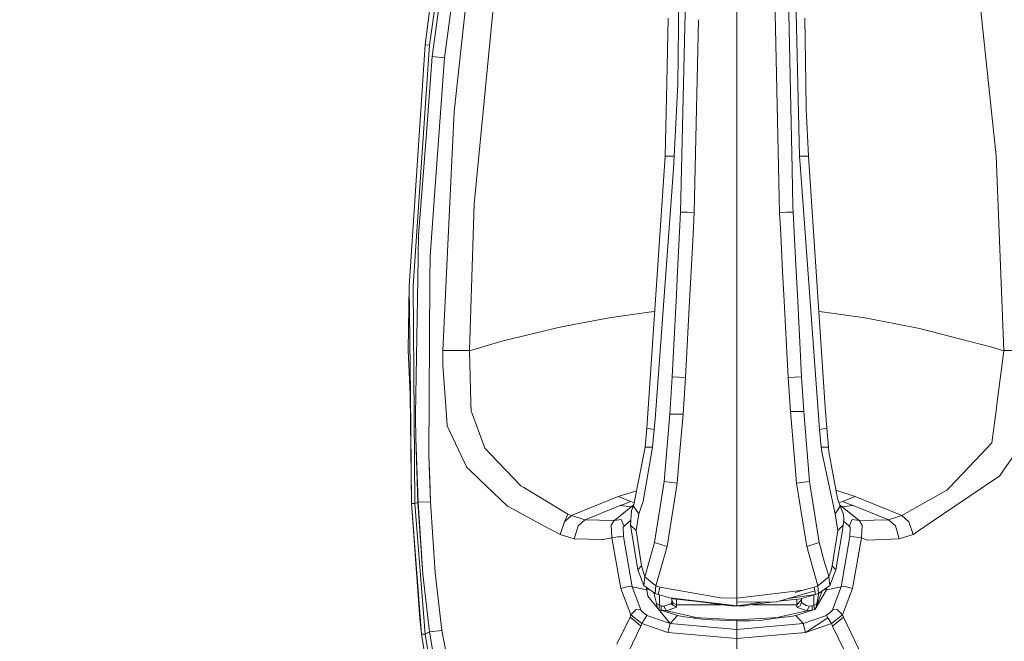
# Model space of a CAD drawing. Units: millimetres. Extents: x 625 to 10350, y -405 to 3654.
# Drawn here: x 3295 to 3501, y 1795 to 1926 of the extents above; entities that cross this region are included whole.
import ezdxf

# ---------------------------------------------------------------- set-up
doc = ezdxf.new("R2010")
doc.units = ezdxf.units.MM
doc.layers.add('1', color=7, linetype='Continuous', true_color=0xffffff)
doc.styles.add('blockfont', font='simplex.shx')
doc.dimstyles.get("Standard").update_dxf_attribs({"dimtxt": 0.18, "dimasz": 0.18, "dimexe": 0.18, "dimexo": 0.0625, "dimgap": 0.09, "dimtad": 0, "dimtih": 1, "dimtoh": 1, "dimdec": 4, "dimzin": 0, "dimdsep": 46, "dimtxsty": 'Standard', "dimcen": 0.09, "dimadec": 0, "dimazin": 0, "dimtfac": 1, "dimtdec": 4, "dimtofl": 0, "dimtmove": 0, "dimatfit": 3, "dimfxl": 1, "dimtolj": 1, "dimtzin": 0, "dimarcsym": 0})

# ---------------------------------------------------------------- blocks, each defined once
blk = doc.blocks.new('_U3')
at = {"layer": '1', "color": 18, "lineweight": 13}
for p, q in [((844.75006, 1254.050031), (844.75006, 3340.042271)), ((844.75006, 3338.042271), (2582.020863, 3338.042271)), ((4820, 3338.042271), (3082.729197, 3338.042271)), ((2613.885447, 3263.042271), (2588.885447, 3263.042271)), ((2588.885447, 3263.042271), (2588.885447, 3169.292271)), ((2845.552113, 3263.042271), (2820.552113, 3263.042271)), ((2845.552113, 3169.292271), (2845.552113, 3263.042271)), ((2588.885447, 3169.292271), (2613.885447, 3169.292271)), ((2820.552113, 3169.292271), (2845.552113, 3169.292271))]:
    blk.add_line(p, q, dxfattribs=at)
at = {"layer": '1', "color": 18, "lineweight": 70}
for points in [[(844.75006, 3338.042271), (894.750011, 3351.439731), (894.750109, 3324.644811)], [(4820, 3338.042271), (4770.000049, 3324.644811), (4769.999951, 3351.439731)]]:
    blk.add_solid(points, dxfattribs=at)
at = {"layer": '1', "color": 18, "linetype": 'Continuous', "lineweight": 13, "char_height": 50, "attachment_point": 7, "line_spacing_factor": 0.903614, "style": 'blockfont'}
for s, insert in [('\\W1.2899;156.5', (2586.170863, 3299.146438)), ('\\W1.1047;BBC', (2925.441697, 3299.146438)), ('\\W1.1591;3975', (2613.410447, 3177.271438))]:
    blk.add_mtext(s, dxfattribs=dict(at, insert=insert))

msp = doc.modelspace()

# ---------------------------------------------------------------- linework, layer by layer
at = {"layer": '1', "color": 18, "linetype": 'Continuous', "lineweight": 13}
for p, q in [((3433.090342, 1912.037849), (3433.619155, 1954.299822)), ((3458.555354, 1896.976233), (3457.288398, 1954.299822)), ((3384.221209, 1917.56928), (3388.366832, 1947.741523)), ((3434.991492, 1944.386855), (3433.875693, 1894.257426)), ((3455.91606, 1944.386855), (3457.013739, 1894.258142)), ((3381.084336, 1920.169249), (3383.915557, 1940.329924)), ((3384.738339, 1940.048233), (3381.667508, 1917.829156)), ((3445.454015, 1940.697685), (3445.454253, 1895.748019)), ((3453.136338, 1940.721765), (3454.380168, 1885.189295)), ((3380.212439, 1920.262828), (3382.547511, 1939.224973)), ((3389.77517, 1938.358799), (3386.22774, 1906.264424)), ((3395.345343, 1937.560931), (3390.426291, 1886.894822)), ((3495.474352, 1937.560931), (3499.744428, 1897.020817)), ((3431.090726, 1925.820604), (3430.781258, 1912.298083)), ((3436.527385, 1885.189295), (3437.430858, 1925.526085)), ((3459.89765, 1912.30762), (3459.662808, 1925.824061)), ((3376.865996, 1869.774699), (3380.212439, 1920.262828)), ((3379.836453, 1901.831865), (3381.084336, 1920.169249)), ((3380.212439, 1920.262828), (3381.084336, 1920.169249)), ((3381.667508, 1917.829156), (3380.446805, 1901.777744)), ((3384.221209, 1917.56928), (3381.667508, 1917.829156)), ((3384.221209, 1917.56928), (3382.138146, 1888.73446)), ((3430.430783, 1896.971703), (3430.781258, 1912.298083)), ((3432.352437, 1896.976233), (3433.090342, 1912.037849)), ((3459.89765, 1912.30762), (3459.992064, 1906.880498)), ((3460.477008, 1896.971703), (3459.992064, 1906.880498)), ((3386.22774, 1906.264424), (3385.410918, 1888.71181)), ((3377.657307, 1869.809985), (3379.836453, 1901.831865)), ((3378.821744, 1880.410671), (3380.446805, 1901.777744)), ((3426.606787, 1840.01112), (3430.430783, 1896.971703)), ((3430.430783, 1896.971703), (3432.352437, 1896.976233)), ((3432.158841, 1894.324183), (3432.352437, 1896.976233)), ((3460.477008, 1896.971703), (3458.555354, 1896.976233)), ((3458.75038, 1894.324303), (3458.555354, 1896.976233)), ((3463.945521, 1844.426394), (3460.477008, 1896.971703)), ((3501.374735, 1856.285691), (3499.744428, 1897.020817)), ((3445.454253, 1895.748019), (3445.454253, 1880.59175)), ((3428.33413, 1841.902971), (3432.158841, 1894.324183)), ((3433.875693, 1894.257426), (3433.675183, 1885.256648)), ((3457.013739, 1894.258142), (3457.186354, 1886.3765)), ((3462.765826, 1839.762926), (3458.75038, 1894.324303)), ((3382.138146, 1888.73446), (3381.214036, 1875.940084)), ((3385.410918, 1888.71181), (3383.902682, 1856.296062)), ((3390.426291, 1886.894822), (3389.444722, 1856.28581)), ((3457.186354, 1886.3765), (3457.232369, 1885.256648)), ((3433.675183, 1885.256648), (3433.042182, 1872.875571)), ((3435.092343, 1885.22315), (3433.675183, 1885.256648)), ((3435.092343, 1885.22315), (3436.527385, 1885.189295)), ((3436.527385, 1885.189295), (3436.286105, 1880.598187)), ((3454.380168, 1885.189295), (3455.815448, 1885.22315)), ((3454.380168, 1885.189295), (3454.621447, 1880.598187)), ((3455.815448, 1885.22315), (3457.232369, 1885.256648)), ((3457.232369, 1885.256648), (3457.867755, 1872.831106)), ((3378.660334, 1871.17517), (3378.821744, 1880.410671)), ((3435.875787, 1872.78688), (3436.286105, 1880.598187)), ((3445.454253, 1880.59175), (3445.454253, 1833.634019)), ((3454.621447, 1880.598187), (3455.03415, 1872.742414)), ((3381.214036, 1875.940084), (3381.182565, 1871.096611)), ((3433.042182, 1872.875571), (3432.793034, 1868.002653)), ((3435.619487, 1867.904902), (3435.875787, 1872.78688)), ((3455.288304, 1867.904902), (3455.03415, 1872.742414)), ((3458.114518, 1868.002653), (3457.867755, 1872.831106)), ((3376.865996, 1869.774699), (3376.645936, 1856.381297)), ((3376.865996, 1869.774699), (3377.089633, 1847.074151)), ((3378.03377, 1824.218273), (3377.657307, 1869.809985)), ((3378.660334, 1871.17517), (3378.165854, 1842.88013)), ((3381.182565, 1871.096611), (3380.942, 1834.208369)), ((3432.793034, 1868.002653), (3431.910886, 1850.748897)), ((3434.710873, 1850.608349), (3435.619487, 1867.904902)), ((3456.196679, 1850.608349), (3455.288304, 1867.904902)), ((3458.996667, 1850.748897), (3458.114518, 1868.002653)), ((3418.729914, 1863.10482), (3427.495135, 1864.345312)), ((3427.495135, 1864.345312), (3427.671803, 1864.370346)), ((3427.671803, 1864.370346), (3428.247591, 1864.451825)), ((3462.62436, 1864.440962), (3463.143481, 1864.367843)), ((3463.143481, 1864.367843), (3463.317765, 1864.343286)), ((3463.317765, 1864.343286), (3472.232713, 1863.087296)), ((3408.078803, 1861.099839), (3412.013663, 1861.840606)), ((3412.013663, 1861.840606), (3412.032737, 1861.844063)), ((3418.729914, 1863.10482), (3412.032737, 1861.844063)), ((3472.232713, 1863.087296), (3478.735579, 1861.838818)), ((3478.735579, 1861.838818), (3478.75656, 1861.834764)), ((3478.75656, 1861.834764), (3483.665837, 1860.892177)), ((3408.078803, 1861.099839), (3396.25038, 1858.223319)), ((3483.665837, 1860.892177), (3498.809112, 1856.997967)), ((3396.25038, 1858.223319), (3389.444245, 1856.206059)), ((3376.645936, 1856.381297), (3376.644028, 1856.354237)), ((3377.049817, 1847.087026), (3376.644028, 1856.354237)), ((3383.902682, 1856.296062), (3383.890046, 1853.170276)), ((3387.222899, 1856.26781), (3383.902682, 1856.296062)), ((3387.222899, 1856.26781), (3389.444722, 1856.28581)), ((3389.444722, 1856.28581), (3389.444245, 1856.206059)), ((3389.444245, 1856.206059), (3389.776124, 1845.338941)), ((3498.809112, 1856.997967), (3501.375211, 1856.205821)), ((3501.375211, 1856.205821), (3499.963058, 1845.518231)), ((3501.374735, 1856.285691), (3503.596796, 1856.26781)), ((3501.374735, 1856.285691), (3501.375211, 1856.205821)), ((3384.658231, 1842.635751), (3383.890046, 1853.170276)), ((3431.910886, 1850.748897), (3431.400431, 1842.961073)), ((3433.30182, 1850.67904), (3431.910886, 1850.748897)), ((3434.710873, 1850.608349), (3433.30182, 1850.67904)), ((3434.710873, 1850.608349), (3434.194459, 1842.961073)), ((3456.196679, 1850.608349), (3457.605971, 1850.67904)), ((3456.196679, 1850.608349), (3456.673754, 1843.516111)), ((3457.605971, 1850.67904), (3458.996667, 1850.748897)), ((3458.996667, 1850.748897), (3459.468735, 1843.516111)), ((3377.314938, 1824.231505), (3377.049817, 1847.087026)), ((3377.314938, 1824.231505), (3377.089633, 1847.074151)), ((3389.776124, 1845.338941), (3389.830722, 1843.550563)), ((3499.71558, 1843.644977), (3499.963058, 1845.518231)), ((3389.861478, 1843.467355), (3389.830722, 1843.550563)), ((3392.605437, 1836.037159), (3389.861478, 1843.467355)), ((3431.400431, 1842.961073), (3430.219067, 1828.835964)), ((3431.400431, 1842.961073), (3434.194459, 1842.961073)), ((3434.194459, 1842.961073), (3433.39528, 1833.6339)), ((3456.673754, 1843.516111), (3457.515134, 1833.634019)), ((3459.468735, 1843.516111), (3456.673754, 1843.516111)), ((3459.468735, 1843.516111), (3460.688485, 1828.835964)), ((3464.300765, 1840.01112), (3463.945521, 1844.426394)), ((3498.833193, 1836.965919), (3499.71558, 1843.644977)), ((3378.166808, 1842.820168), (3378.165854, 1842.88013)), ((3378.166808, 1842.820168), (3378.174437, 1842.24546)), ((3378.174437, 1842.24546), (3378.251923, 1837.911844)), ((3384.813441, 1840.50703), (3384.658231, 1842.635751)), ((3428.141726, 1839.762926), (3428.33413, 1841.902971)), ((3384.813441, 1840.50703), (3388.94595, 1831.756115)), ((3426.26871, 1836.032152), (3426.606787, 1840.01112)), ((3426.606787, 1840.01112), (3428.141726, 1839.762926)), ((3427.794589, 1836.032152), (3428.141726, 1839.762926)), ((3462.765826, 1839.762926), (3464.300765, 1840.01112)), ((3463.112963, 1836.032152), (3462.765826, 1839.762926)), ((3464.639081, 1836.032152), (3464.300765, 1840.01112)), ((3378.251923, 1837.911844), (3378.677977, 1824.485898)), ((3378.70015, 1824.495196), (3378.251923, 1837.911844)), ((3496.656193, 1834.668636), (3498.833193, 1836.965919)), ((3392.605437, 1836.037159), (3392.681969, 1835.83045)), ((3393.987788, 1834.465384), (3392.681969, 1835.83045)), ((3423.804654, 1823.719978), (3426.26871, 1836.032152)), ((3425.86316, 1824.65589), (3427.794589, 1836.032152)), ((3426.26871, 1836.032152), (3426.37576, 1836.039543)), ((3427.794589, 1836.032152), (3426.37576, 1836.039543)), ((3464.531792, 1836.039543), (3463.112963, 1836.032152)), ((3463.211907, 1835.032105), (3463.112963, 1836.032152)), ((3465.997828, 1822.090507), (3463.211907, 1835.032105)), ((3464.531792, 1836.039543), (3464.639081, 1836.032152)), ((3464.73111, 1835.032225), (3464.639081, 1836.032152)), ((3464.73111, 1835.032225), (3466.487778, 1825.28317)), ((3501.29105, 1831.199884), (3503.863825, 1834.839463)), ((3380.942, 1834.208369), (3381.14108, 1829.262614)), ((3380.942, 1834.208369), (3381.298913, 1824.595571)), ((3400.238646, 1827.931643), (3393.987788, 1834.465384)), ((3433.39528, 1833.6339), (3432.956351, 1828.510284)), ((3445.454253, 1833.227873), (3445.453776, 1813.475609)), ((3445.454253, 1833.634019), (3445.454253, 1833.227873)), ((3457.515134, 1833.634019), (3457.95144, 1828.510284)), ((3496.656193, 1834.668636), (3489.936246, 1827.576756)), ((3389.508857, 1831.219912), (3388.94595, 1831.756115)), ((3391.542329, 1829.283118), (3389.508857, 1831.219912)), ((3500.440134, 1829.996228), (3501.29105, 1831.199884)), ((3381.14108, 1829.262614), (3381.32943, 1824.588776)), ((3391.542329, 1829.283118), (3397.428406, 1823.676944)), ((3430.219067, 1828.835964), (3428.193225, 1816.056013)), ((3430.219067, 1828.835964), (3432.956351, 1828.510284)), ((3460.688485, 1828.835964), (3457.95144, 1828.510284)), ((3460.688485, 1828.835964), (3462.713374, 1816.055655)), ((3485.950602, 1820.191741), (3499.45165, 1829.327345)), ((3499.45165, 1829.327345), (3500.440134, 1829.996228)), ((3400.238646, 1827.931643), (3400.848759, 1827.564836)), ((3401.871814, 1826.949835), (3400.848759, 1827.564836)), ((3401.871814, 1826.949835), (3410.068406, 1822.021604)), ((3420.596017, 1825.703979), (3424.443633, 1826.91277)), ((3432.956351, 1828.510284), (3430.832518, 1815.212011)), ((3457.95144, 1828.510284), (3458.714659, 1823.730885)), ((3470.223321, 1825.70374), (3466.177997, 1827.002376)), ((3489.422215, 1827.034235), (3479.996814, 1821.736574)), ((3489.422215, 1827.034235), (3489.936246, 1827.576756)), ((3378.677977, 1824.485898), (3378.03377, 1824.218273)), ((3378.700627, 1824.486613), (3378.677977, 1824.485898)), ((3379.690303, 1809.448838), (3378.677977, 1824.485898)), ((3381.298913, 1824.595571), (3378.70015, 1824.495196)), ((3378.70015, 1824.495196), (3378.700627, 1824.486613)), ((3378.700627, 1824.486613), (3379.690303, 1809.448838)), ((3381.298913, 1824.595571), (3381.29939, 1824.587345)), ((3381.32943, 1824.588776), (3381.29939, 1824.587345)), ((3382.265462, 1809.815407), (3381.29939, 1824.587345)), ((3381.32943, 1824.588776), (3382.265462, 1809.815407)), ((3410.938157, 1821.79451), (3420.596017, 1825.703979)), ((3420.596017, 1825.703979), (3423.283232, 1824.63026)), ((3421.63576, 1824.070215), (3423.283232, 1824.63026)), ((3423.283232, 1824.63026), (3423.936015, 1824.37635)), ((3424.909962, 1822.090507), (3425.86316, 1824.65589)), ((3467.103137, 1823.719978), (3466.487778, 1825.28317)), ((3467.536105, 1824.63026), (3466.849627, 1824.363969)), ((3470.223321, 1825.70374), (3467.536105, 1824.63026)), ((3467.536105, 1824.63026), (3469.183816, 1824.070215)), ((3479.881657, 1821.794391), (3470.223321, 1825.70374)), ((3377.314938, 1824.231505), (3379.104031, 1800.15552)), ((3379.453076, 1796.888351), (3377.314938, 1824.231505)), ((3378.03377, 1824.218273), (3377.314938, 1824.231505)), ((3380.211486, 1796.903133), (3378.03377, 1824.218273)), ((3398.488654, 1823.108792), (3397.428406, 1823.676944)), ((3398.488654, 1823.108792), (3404.922141, 1819.662094)), ((3413.793696, 1820.928812), (3420.989646, 1823.84479)), ((3423.259152, 1823.502302), (3419.890059, 1820.774078)), ((3420.912398, 1823.856711), (3421.63576, 1824.070215)), ((3420.912398, 1823.856711), (3420.989646, 1823.84479)), ((3420.989646, 1823.84479), (3422.933472, 1823.624015)), ((3423.259152, 1823.554993), (3422.933472, 1823.624015)), ((3423.191918, 1819.683671), (3423.390282, 1822.787046)), ((3423.259152, 1823.554993), (3423.259152, 1823.502302)), ((3423.259152, 1823.502302), (3423.307074, 1823.544502)), ((3423.307074, 1823.544502), (3423.408402, 1823.628783)), ((3423.307074, 1823.544502), (3423.710971, 1823.509057)), ((3423.390282, 1822.787046), (3423.804654, 1823.719978)), ((3423.408402, 1823.628783), (3423.801316, 1823.917508)), ((3423.408402, 1823.628783), (3423.747365, 1823.590995)), ((3423.801316, 1823.917508), (3423.850309, 1823.948106)), ((3423.801316, 1823.917508), (3423.837789, 1823.885547)), ((3423.804654, 1823.719978), (3424.909962, 1822.090507)), ((3458.714662, 1823.730871), (3458.909401, 1822.511386)), ((3458.909401, 1822.511384), (3458.909408, 1822.511342)), ((3458.909409, 1822.511336), (3460.075034, 1815.212011)), ((3465.997828, 1822.090507), (3467.103137, 1823.719978)), ((3467.341079, 1823.684216), (3467.028208, 1823.910319)), ((3467.779292, 1821.955562), (3467.103137, 1823.719978)), ((3467.165319, 1823.557715), (3467.262738, 1823.586021)), ((3467.367543, 1823.622823), (3467.167312, 1823.552514)), ((3467.173999, 1823.535066), (3467.41928, 1823.580861)), ((3467.181297, 1823.516021), (3467.464341, 1823.541641)), ((3467.410458, 1823.628902), (3467.341079, 1823.684216)), ((3467.410458, 1823.628902), (3467.367543, 1823.622823)), ((3467.410458, 1823.628902), (3467.413558, 1823.626518)), ((3467.413558, 1823.626518), (3467.465056, 1823.583961)), ((3467.511071, 1823.545933), (3467.464341, 1823.541641)), ((3471.039666, 1820.692897), (3467.464341, 1823.541641)), ((3467.465056, 1823.583961), (3467.511071, 1823.545933)), ((3467.886103, 1823.624015), (3467.511071, 1823.545933)), ((3467.511071, 1823.545933), (3470.461731, 1821.153383)), ((3469.829692, 1823.844671), (3467.886103, 1823.624015)), ((3469.829692, 1823.844671), (3469.183816, 1824.070215)), ((3469.829692, 1823.844671), (3477.02588, 1820.928812)), ((3408.426656, 1817.784667), (3409.377946, 1820.393205)), ((3410.068406, 1822.021604), (3409.377946, 1820.393205)), ((3409.377946, 1820.393205), (3410.822524, 1821.736336)), ((3410.068406, 1822.021604), (3410.822524, 1821.736336)), ((3410.822524, 1821.736336), (3410.837783, 1821.730852)), ((3410.938157, 1821.79451), (3410.837783, 1821.730852)), ((3410.837783, 1821.730852), (3413.628949, 1820.852399)), ((3412.191523, 1819.557071), (3413.628949, 1820.852399)), ((3413.628949, 1820.852399), (3413.648976, 1820.846915)), ((3413.793696, 1820.928812), (3413.648976, 1820.846915)), ((3413.648976, 1820.846915), (3419.774665, 1820.693254)), ((3419.1543, 1819.679022), (3419.784678, 1820.694685)), ((3419.774665, 1820.693254), (3419.881238, 1820.767879)), ((3419.784678, 1820.694685), (3419.774665, 1820.693254)), ((3419.801722, 1820.708017), (3419.783859, 1820.694568)), ((3419.784678, 1820.694685), (3421.210898, 1820.900559)), ((3419.784678, 1820.694685), (3419.832839, 1820.732355)), ((3419.881238, 1820.767879), (3419.832839, 1820.732355)), ((3419.890059, 1820.774078), (3419.881238, 1820.767879)), ((3421.836032, 1819.500804), (3421.210898, 1820.900559)), ((3421.933783, 1819.569468), (3423.261227, 1820.767996)), ((3424.348725, 1818.604946), (3424.909962, 1822.090507)), ((3466.558827, 1818.604946), (3465.997828, 1822.090507)), ((3467.715634, 1819.68379), (3467.858685, 1820.984125)), ((3467.858685, 1820.984125), (3467.779292, 1821.955562)), ((3467.810319, 1820.544477), (3468.885793, 1819.569349)), ((3468.983306, 1819.500804), (3469.577922, 1820.882678)), ((3471.039666, 1820.692897), (3469.577922, 1820.882678)), ((3477.1706, 1820.846558), (3471.039666, 1820.692897)), ((3471.039666, 1820.692897), (3471.665038, 1819.682598)), ((3477.190627, 1820.852041), (3477.02588, 1820.928812)), ((3477.190627, 1820.852041), (3477.1706, 1820.846558)), ((3479.996814, 1821.736574), (3477.190627, 1820.852041)), ((3478.628052, 1819.557071), (3477.190627, 1820.852041)), ((3479.996814, 1821.736574), (3479.881657, 1821.794391)), ((3481.44163, 1820.393205), (3479.996814, 1821.736574)), ((3481.44163, 1820.393205), (3482.393159, 1817.784667)), ((3404.922141, 1819.662094), (3408.426656, 1817.784667)), ((3411.384, 1816.876769), (3412.191523, 1819.557071)), ((3419.1543, 1819.679022), (3419.261826, 1817.032576)), ((3421.927108, 1819.5647), (3421.630038, 1819.271445)), ((3421.836032, 1819.500804), (3421.630038, 1819.271445)), ((3421.630038, 1819.271445), (3421.686782, 1817.310333)), ((3421.836032, 1819.500804), (3421.927108, 1819.5647)), ((3421.927108, 1819.5647), (3421.933783, 1819.569468)), ((3424.348725, 1818.604946), (3423.191918, 1819.683671)), ((3424.727572, 1810.354829), (3423.191918, 1819.683671)), ((3425.508631, 1811.222196), (3424.348725, 1818.604946)), ((3465.398921, 1811.221361), (3466.558827, 1818.604946)), ((3466.558827, 1818.604946), (3467.715634, 1819.68379)), ((3467.496766, 1818.18378), (3467.715634, 1819.68379)), ((3468.885793, 1819.569349), (3468.892707, 1819.564462)), ((3468.892707, 1819.564462), (3468.983306, 1819.500804)), ((3468.892707, 1819.564462), (3469.189538, 1819.271445)), ((3468.983306, 1819.500804), (3469.189538, 1819.271445)), ((3469.189538, 1819.271445), (3469.132556, 1817.310333)), ((3471.665038, 1819.682598), (3471.558942, 1817.032576)), ((3478.628052, 1819.557071), (3479.436053, 1816.87665)), ((3482.393159, 1817.784667), (3485.950602, 1820.191741)), ((3408.426656, 1817.784667), (3411.384, 1816.876769)), ((3411.384, 1816.876769), (3417.277707, 1816.697955)), ((3417.352093, 1816.708207), (3417.277707, 1816.697955)), ((3417.352093, 1816.708207), (3417.464389, 1816.723228)), ((3417.464389, 1816.723228), (3419.261826, 1817.032576)), ((3419.261826, 1817.032576), (3420.50804, 1817.233801)), ((3419.261826, 1817.032576), (3421.150578, 1806.43189)), ((3421.013488, 1817.294836), (3420.50804, 1817.233801)), ((3421.013488, 1817.294836), (3421.686782, 1817.310333)), ((3421.686782, 1817.310333), (3423.526419, 1806.835294)), ((3466.181172, 1810.355425), (3467.496766, 1818.18378)), ((3469.132556, 1817.310333), (3467.293156, 1806.835651)), ((3469.132556, 1817.310333), (3469.926013, 1817.29424)), ((3471.558942, 1817.032576), (3469.668998, 1806.43189)), ((3471.558942, 1817.032576), (3469.926013, 1817.29424)), ((3471.558942, 1817.032576), (3472.746028, 1816.597462)), ((3479.436053, 1816.87665), (3472.746028, 1816.597462)), ((3482.393159, 1817.784667), (3479.436053, 1816.87665)), ((3428.193225, 1816.056013), (3426.192893, 1808.909893)), ((3428.193225, 1816.056013), (3430.832518, 1815.212011)), ((3430.832518, 1815.212011), (3428.518666, 1807.02436)), ((3462.713374, 1816.055655), (3460.075034, 1815.212011)), ((3462.389125, 1807.02436), (3460.075034, 1815.212011)), ((3462.713374, 1816.055655), (3462.948931, 1815.111518)), ((3462.948931, 1815.111518), (3463.227404, 1814.024568)), ((3445.453776, 1813.475609), (3445.453776, 1804.42977)), ((3463.458909, 1813.141704), (3463.227404, 1814.024568)), ((3463.633908, 1812.485933), (3463.458909, 1813.141704)), ((3463.658227, 1812.398314), (3463.633908, 1812.485933)), ((3464.341534, 1810.115933), (3463.658227, 1812.398314)), ((3424.727572, 1810.354829), (3425.508631, 1811.222196)), ((3425.973309, 1807.055354), (3424.727572, 1810.354829)), ((3426.192893, 1808.909893), (3425.508631, 1811.222196)), ((3464.341534, 1810.115933), (3464.681758, 1809.013605)), ((3465.192927, 1810.228109), (3464.714659, 1808.909893)), ((3464.934243, 1807.055354), (3466.181172, 1810.355425)), ((3465.307368, 1810.736656), (3465.192927, 1810.228109)), ((3465.288533, 1810.671806), (3465.192927, 1810.228109)), ((3465.398921, 1811.221361), (3465.288533, 1810.671806)), ((3465.307368, 1810.736656), (3465.398921, 1811.221361)), ((3465.398921, 1811.221361), (3466.181172, 1810.355425)), ((3381.065739, 1797.372818), (3379.690303, 1809.448838)), ((3383.661402, 1797.693491), (3382.265462, 1809.815407)), ((3426.192893, 1808.909893), (3425.973309, 1807.055354)), ((3428.518666, 1807.02436), (3426.192893, 1808.909893)), ((3464.714659, 1808.909893), (3462.389125, 1807.02436)), ((3464.714659, 1808.909893), (3464.681758, 1809.013605)), ((3464.934243, 1807.055354), (3464.714659, 1808.909893)), ((3421.150578, 1806.43189), (3422.70769, 1806.870461)), ((3421.150578, 1806.43189), (3423.271073, 1800.965905)), ((3422.70769, 1806.870461), (3422.707928, 1806.870461)), ((3423.526419, 1806.835294), (3422.707928, 1806.870461)), ((3423.526419, 1806.835294), (3426.588668, 1806.202769)), ((3423.526419, 1806.835294), (3425.342692, 1801.97072)), ((3428.333653, 1805.421591), (3425.973309, 1807.055354)), ((3426.514838, 1806.680523), (3426.588668, 1806.202769)), ((3426.588668, 1806.202769), (3427.054319, 1806.307109)), ((3426.588668, 1806.202769), (3426.836623, 1804.875016)), ((3428.518666, 1807.02436), (3428.333653, 1805.421591)), ((3429.298772, 1806.751013), (3428.518666, 1807.02436)), ((3429.298772, 1806.751013), (3428.997411, 1805.192947)), ((3429.298772, 1806.751013), (3442.009104, 1804.523826)), ((3453.574075, 1805.3931), (3459.322108, 1806.074977)), ((3461.766375, 1805.937171), (3453.797711, 1803.689599)), ((3459.322108, 1806.074977), (3457.672728, 1805.62079)), ((3461.609019, 1806.751013), (3459.322108, 1806.074977)), ((3461.614264, 1806.723118), (3459.322108, 1806.074977)), ((3462.389125, 1807.02436), (3461.609019, 1806.751013)), ((3461.614264, 1806.723118), (3461.609019, 1806.751013)), ((3461.766375, 1805.937171), (3461.614264, 1806.723118)), ((3461.910142, 1805.192947), (3461.766375, 1805.937171)), ((3464.230908, 1806.202769), (3461.843146, 1802.1034)), ((3463.284836, 1805.913566), (3461.843146, 1802.1034)), ((3462.574137, 1805.421591), (3462.389125, 1807.02436)), ((3464.934243, 1807.055354), (3462.574137, 1805.421591)), ((3464.230908, 1806.202769), (3463.831751, 1806.292163)), ((3467.293156, 1806.835651), (3464.230908, 1806.202769)), ((3464.294172, 1806.61227), (3464.230908, 1806.202769)), ((3467.293156, 1806.835651), (3465.476645, 1801.97072)), ((3468.111647, 1806.870461), (3467.293156, 1806.835651)), ((3469.668998, 1806.43189), (3467.548503, 1800.965905)), ((3468.111647, 1806.870461), (3469.668998, 1806.43189)), ((3426.836623, 1804.875016), (3431.45789, 1799.126983)), ((3428.083075, 1805.570006), (3428.079698, 1805.597371)), ((3428.083075, 1805.570006), (3428.602589, 1803.29752)), ((3428.333653, 1805.421591), (3428.997411, 1805.192947)), ((3428.997411, 1805.192947), (3431.41116, 1804.489255)), ((3429.230107, 1802.966714), (3429.230468, 1805.125003)), ((3431.41116, 1804.489255), (3437.289847, 1803.797007)), ((3431.41116, 1804.489255), (3431.931628, 1804.357171)), ((3431.806458, 1803.505301), (3431.806458, 1804.388937)), ((3432.096375, 1803.359747), (3431.806458, 1804.046392)), ((3431.931628, 1804.357171), (3432.113065, 1804.313183)), ((3437.278641, 1803.740978), (3432.113065, 1804.313183)), ((3432.806624, 1803.065181), (3432.806624, 1804.236355)), ((3445.453776, 1802.835584), (3437.289847, 1803.797007)), ((3445.453776, 1804.42977), (3442.009104, 1804.523826)), ((3453.574075, 1805.3931), (3445.453776, 1804.42977)), ((3445.453776, 1804.42977), (3445.453776, 1804.401278)), ((3445.453776, 1803.59745), (3445.453776, 1804.401278)), ((3458.794488, 1804.313302), (3454.207551, 1803.805195)), ((3461.910142, 1805.192947), (3456.255935, 1804.382944)), ((3458.006514, 1804.226016), (3458.006514, 1803.065181)), ((3459.00668, 1804.046273), (3458.5122, 1803.56133)), ((3458.976163, 1804.357171), (3458.794488, 1804.313302)), ((3458.976163, 1804.357171), (3461.910142, 1805.192947)), ((3459.00668, 1804.365864), (3459.00668, 1803.50554)), ((3461.583508, 1802.96433), (3461.583152, 1805.099801)), ((3462.574137, 1805.421591), (3461.910142, 1805.192947)), ((3462.627284, 1805.458381), (3462.216986, 1803.29752)), ((3424.395932, 1802.065134), (3423.271073, 1800.965905)), ((3425.342692, 1801.97072), (3424.395932, 1802.065134)), ((3425.342692, 1801.97072), (3425.352944, 1801.956892)), ((3425.342692, 1801.97072), (3425.36415, 1801.941872)), ((3425.36415, 1801.941872), (3425.352944, 1801.956892)), ((3425.36415, 1801.941872), (3425.906075, 1801.349163)), ((3425.36415, 1801.941872), (3425.886287, 1801.360965)), ((3428.602589, 1803.29752), (3429.230107, 1802.966714)), ((3428.718222, 1802.84822), (3428.602589, 1803.29752)), ((3428.820618, 1802.407279), (3428.718222, 1802.84822)), ((3429.230107, 1802.966714), (3429.095916, 1802.064858)), ((3429.110882, 1802.046243), (3433.021201, 1800.765395)), ((3429.230107, 1802.966714), (3429.578913, 1802.805781)), ((3429.578913, 1802.805781), (3429.579867, 1802.791238)), ((3429.871691, 1802.78039), (3429.578913, 1802.805781)), ((3429.605616, 1802.307129), (3429.579867, 1802.791238)), ((3429.628481, 1801.8767), (3429.605616, 1802.307129)), ((3430.134906, 1801.818252), (3429.702248, 1801.852538)), ((3430.165662, 1802.754879), (3429.871691, 1802.78039)), ((3430.202378, 1801.812887), (3430.134906, 1801.818252)), ((3431.641234, 1803.233981), (3430.165662, 1802.754879)), ((3430.174006, 1802.739739), (3430.165662, 1802.754879)), ((3430.174006, 1802.739739), (3430.445565, 1802.238226)), ((3430.696858, 1801.773787), (3430.202378, 1801.812887)), ((3430.696858, 1801.773787), (3430.445565, 1802.238226)), ((3430.696858, 1801.773787), (3432.806624, 1802.52409)), ((3435.100449, 1800.765514), (3430.696858, 1801.773787)), ((3431.806458, 1803.505301), (3431.641234, 1803.233981)), ((3432.806624, 1802.52409), (3431.641234, 1803.233981)), ((3431.806458, 1803.505301), (3432.017967, 1803.004497)), ((3432.099475, 1803.352475), (3432.096375, 1803.359747)), ((3432.099475, 1803.352475), (3432.223929, 1803.30193)), ((3432.806624, 1803.065181), (3432.223929, 1803.30193)), ((3432.806624, 1803.065181), (3432.806624, 1802.52409)), ((3442.061662, 1803.065181), (3432.806624, 1803.065181)), ((3437.278641, 1803.740978), (3443.465604, 1802.866817)), ((3444.311274, 1802.845955), (3443.465604, 1802.866817)), ((3444.311274, 1802.845955), (3444.326533, 1802.845836)), ((3444.326533, 1802.845836), (3444.929494, 1802.837729)), ((3445.453776, 1802.835584), (3444.929494, 1802.837729)), ((3445.453776, 1803.59745), (3453.797711, 1803.689599)), ((3445.453776, 1802.835584), (3451.216709, 1803.661095)), ((3445.453776, 1803.59745), (3445.453776, 1802.835584)), ((3447.252883, 1802.861214), (3445.453776, 1802.835584)), ((3446.100844, 1802.838922), (3445.453776, 1802.835584)), ((3446.100844, 1802.838922), (3447.099103, 1802.858233)), ((3447.099103, 1802.858233), (3447.09793, 1802.859006)), ((3447.099103, 1802.858233), (3447.252883, 1802.861214)), ((3453.208584, 1803.683093), (3447.252883, 1802.861214)), ((3458.006514, 1803.065181), (3448.730919, 1803.065181)), ((3460.121764, 1801.773429), (3455.70053, 1800.769329)), ((3461.718215, 1802.048802), (3457.798375, 1800.765395)), ((3458.433522, 1803.484082), (3458.006514, 1803.065181)), ((3458.006514, 1803.065181), (3458.006514, 1802.524447)), ((3458.006514, 1802.524447), (3458.717002, 1802.81508)), ((3460.121764, 1801.773429), (3458.006514, 1802.524447)), ((3458.509816, 1803.558946), (3458.433522, 1803.484082)), ((3458.509816, 1803.558946), (3458.5122, 1803.56133)), ((3459.00668, 1803.50554), (3458.717002, 1802.81508)), ((3459.954156, 1802.8965), (3459.00668, 1803.50554)), ((3460.651768, 1802.754521), (3459.954156, 1802.8965)), ((3460.651768, 1802.754521), (3460.121764, 1801.773429)), ((3460.121764, 1801.773429), (3460.683955, 1801.818132)), ((3461.238755, 1802.805662), (3460.651768, 1802.754521)), ((3461.119201, 1801.852677), (3460.683955, 1801.818132)), ((3461.238755, 1802.805662), (3461.191036, 1801.876197)), ((3461.583508, 1802.96433), (3461.238755, 1802.805662)), ((3462.216986, 1803.29752), (3461.583508, 1802.96433)), ((3461.583508, 1802.96433), (3461.718215, 1802.048802)), ((3461.843146, 1802.1034), (3461.718215, 1802.048802)), ((3461.844533, 1802.107065), (3461.794986, 1802.082777)), ((3461.843146, 1802.1034), (3461.794986, 1802.082777)), ((3462.216986, 1803.29752), (3462.076495, 1802.720106)), ((3464.913262, 1801.349044), (3465.455188, 1801.941633)), ((3465.455188, 1801.941633), (3464.932812, 1801.360726)), ((3465.455188, 1801.941633), (3465.466393, 1801.956892)), ((3465.476645, 1801.97072), (3465.466393, 1801.956892)), ((3465.476645, 1801.97072), (3466.423644, 1802.065134)), ((3466.423644, 1802.065134), (3467.548503, 1800.965905)), ((3379.453076, 1796.888351), (3379.104031, 1800.15552)), ((3423.075808, 1800.483823), (3420.342101, 1794.831872)), ((3423.271073, 1800.965905), (3423.075808, 1800.483823)), ((3423.075808, 1800.483823), (3424.219025, 1799.515486)), ((3423.271073, 1800.965905), (3425.587071, 1799.138188)), ((3426.615371, 1800.816059), (3425.587071, 1799.138188)), ((3426.575078, 1800.841451), (3425.886287, 1801.360965)), ((3425.906075, 1801.349163), (3426.575078, 1800.841451)), ((3426.575078, 1800.841451), (3426.591767, 1800.830841)), ((3426.591767, 1800.830841), (3426.615371, 1800.816059)), ((3431.45789, 1799.126983), (3426.615371, 1800.816059)), ((3433.021201, 1800.765395), (3431.45789, 1799.126983)), ((3433.021201, 1800.765395), (3434.073104, 1800.615907)), ((3434.073104, 1800.615907), (3436.120404, 1800.324798)), ((3435.100449, 1800.765514), (3436.575068, 1800.427914)), ((3436.120404, 1800.324798), (3438.683642, 1799.960494)), ((3436.575068, 1800.427914), (3436.639918, 1800.413132)), ((3445.409669, 1799.864888), (3436.639918, 1800.413132)), ((3445.409669, 1799.654722), (3438.683642, 1799.960494)), ((3454.071654, 1800.399423), (3445.409669, 1799.864888)), ((3445.409669, 1799.759865), (3445.409669, 1799.864888)), ((3445.409669, 1799.759865), (3445.409669, 1799.654722)), ((3445.409669, 1799.654722), (3448.114766, 1799.704075)), ((3448.114766, 1799.704075), (3448.237075, 1799.708605)), ((3448.237075, 1799.708605), (3450.820102, 1799.852133)), ((3450.820102, 1799.852133), (3454.631222, 1800.350904)), ((3454.217089, 1800.432444), (3454.071654, 1800.399423)), ((3455.70053, 1800.769329), (3454.217089, 1800.432444)), ((3454.631222, 1800.350904), (3456.72716, 1800.625205)), ((3456.72716, 1800.625205), (3457.798375, 1800.765395)), ((3457.798375, 1800.765395), (3459.361447, 1799.126983)), ((3464.204205, 1800.816059), (3459.361447, 1799.126983)), ((3464.478863, 1800.331116), (3459.823979, 1797.230124)), ((3464.478863, 1800.331116), (3459.823979, 1797.230124)), ((3464.22757, 1800.830841), (3464.204205, 1800.816059)), ((3464.204205, 1800.816059), (3464.478863, 1800.331116)), ((3464.24426, 1800.841451), (3464.22757, 1800.830841)), ((3464.24426, 1800.841451), (3464.932812, 1801.360726)), ((3464.24426, 1800.841451), (3464.913262, 1801.349044)), ((3465.232505, 1799.138188), (3464.478863, 1800.331116)), ((3465.232505, 1799.138188), (3464.478863, 1800.331116)), ((3467.548503, 1800.965905), (3465.232505, 1799.138188)), ((3465.470446, 1798.558474), (3467.743768, 1800.483823)), ((3467.548503, 1800.965905), (3467.743768, 1800.483823)), ((3467.743768, 1800.483823), (3473.212136, 1789.177418)), ((3383.661402, 1797.693491), (3381.065739, 1797.372818)), ((3383.661402, 1797.693491), (3386.566294, 1783.228278)), ((3425.349129, 1798.558474), (3422.662152, 1793.019772)), ((3424.219025, 1799.515486), (3425.349129, 1798.558474)), ((3425.587071, 1799.138188), (3425.349129, 1798.558474)), ((3425.587071, 1799.138188), (3430.995597, 1797.230124)), ((3431.45789, 1799.126983), (3430.995597, 1797.230124)), ((3431.45789, 1799.126983), (3445.421828, 1797.892928)), ((3445.409669, 1799.654722), (3445.421828, 1797.892928)), ((3445.421828, 1797.892928), (3445.409669, 1797.330976)), ((3459.361447, 1799.126983), (3445.421828, 1797.892928)), ((3459.361447, 1799.126983), (3459.823979, 1797.230124)), ((3465.232505, 1799.138188), (3459.823979, 1797.230124)), ((3465.232505, 1799.138188), (3465.470446, 1798.558474)), ((3465.470446, 1798.558474), (3470.85966, 1787.449241)), ((3380.211486, 1796.903133), (3379.453076, 1796.888351)), ((3379.453076, 1796.888351), (3383.125199, 1773.640037)), ((3381.065739, 1797.372818), (3380.211486, 1796.903133)), ((3380.211486, 1796.903133), (3383.911504, 1774.241686)), ((3381.065739, 1797.372818), (3382.987393, 1786.488771)), ((3445.409669, 1795.963645), (3430.995597, 1797.230124)), ((3445.409669, 1797.330976), (3445.409669, 1797.330856)), ((3445.409669, 1797.330856), (3445.409669, 1795.963645)), ((3459.823979, 1797.230124), (3445.409669, 1795.963645)), ((3445.409669, 1795.963645), (3445.409669, 1791.267037))]:
    msp.add_line(p, q, dxfattribs=at)

# ---------------------------------------------------------------- dimensions: what is measured, and where the dimension line sits
dim = msp.add_linear_dim(base=(844.75006, 3338.042271), p1=(4820, 3450), p2=(844.75006, 1254.050031), text='<>\\P[\\C18;\\H50.00;\\Fsimplex.shx;3975\\Fsimplex.shx;\\H50.00;\\C18; ]\\C18;\\H50.00;\\Fsimplex.shx;BBC\\Fsimplex.shx;\\H50.00;\\C18;', dimstyle='Standard', override={"dimtxt": 50, "dimasz": 50, "dimexe": 2, "dimexo": 0, "dimgap": 1.5, "dimtih": 1, "dimtoh": 1, "dimdec": 1, "dimlfac": 0.03937, "dimzin": 8, "dimdsep": 44, "dimlunit": 2, "dimtxsty": 'blockfont', "dimsah": 1, "dimse1": 0, "dimse2": 0, "dimsd1": 0, "dimsd2": 0, "dimclrd": 18, "dimclre": 18, "dimclrt": 18, "dimtol": 0, "dimtm": -0.1, "dimtfac": 1, "dimtdec": 2, "dimtofl": 1, "dimtmove": 0, "dimtzin": 8, "dimlwd": 13, "dimlwe": 13}, dxfattribs=at)
dim.commit()
dim.dimension.update_dxf_attribs({"geometry": '_U3', "text_midpoint": (2832.37503, 3338.042271), "dimtype": 160})

doc.saveas('drawing.dxf')
